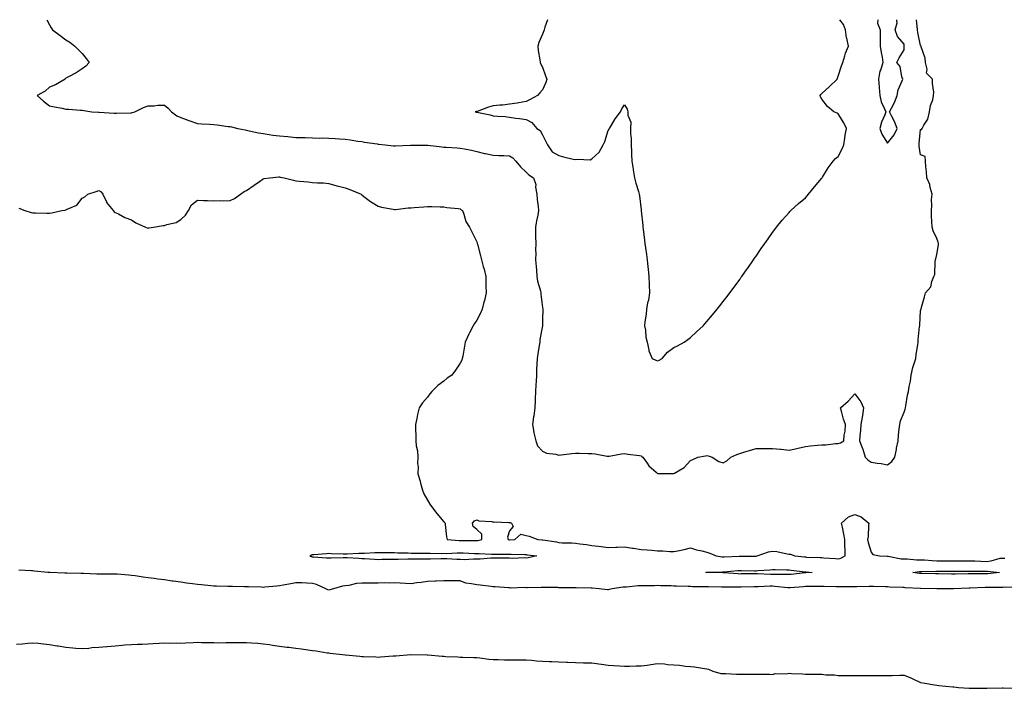
# Model space of a CAD drawing. Units: inches. Extents: x 928883 to 931523, y 7234538 to 7237178.
# Drawn here: x 930620 to 931219, y 7236771 to 7237178 of the extents above; entities that cross this region are included whole.
import ezdxf

# ---------------------------------------------------------------- set-up
doc = ezdxf.new("R2010")
doc.units = ezdxf.units.IN
doc.header["$MEASUREMENT"] = 0
doc.layers.add('Contour_92887234', color=7, linetype='Continuous', true_color=0xd8d8f5)

msp = doc.modelspace()

# ---------------------------------------------------------------- linework, layer by layer
at = {"layer": 'Contour_92887234'}
for points in [[(930636.42, 7237178, 3251), (930638.05, 7237174.9, 3251), (930639.16, 7237173.02, 3251), (930639.82, 7237171.92, 3251), (930644.62, 7237168.49, 3251), (930648.05, 7237165.85, 3251), (930650.38, 7237164.25, 3251), (930653.61, 7237161.92, 3251), (930655.81, 7237159.68, 3251), (930658.05, 7237157.48, 3251), (930660.47, 7237154.34, 3251), (930662.17, 7237151.92, 3251), (930660.18, 7237149.79, 3251), (930658.05, 7237148.05, 3251), (930654.24, 7237145.74, 3251), (930649.2, 7237143.06, 3251), (930648.05, 7237142.44, 3251), (930647.81, 7237142.15, 3251), (930647.6, 7237141.92, 3251), (930641.66, 7237138.31, 3251), (930638.05, 7237136.97, 3251), (930635.39, 7237134.58, 3251), (930630.5, 7237131.92, 3251), (930634.52, 7237128.39, 3251), (930638.05, 7237125.7, 3251), (930641.12, 7237124.99, 3251), (930645.85, 7237124.12, 3251), (930648.05, 7237123.65, 3251), (930649.64, 7237123.51, 3251), (930656.96, 7237123.01, 3251), (930658.05, 7237122.92, 3251), (930658.9, 7237122.77, 3251), (930663.78, 7237121.92, 3251), (930667.81, 7237121.68, 3251), (930668.05, 7237121.68, 3251), (930668.3, 7237121.67, 3251), (930677.35, 7237121.22, 3251), (930678.05, 7237121.2, 3251), (930678.77, 7237121.21, 3251), (930687.58, 7237121.44, 3251), (930688.05, 7237121.45, 3251), (930688.45, 7237121.52, 3251), (930689.98, 7237121.92, 3251), (930695.34, 7237124.63, 3251), (930698.05, 7237125.54, 3251), (930701.83, 7237125.71, 3251), (930704.04, 7237125.93, 3251), (930708.05, 7237126.08, 3251), (930710.31, 7237124.19, 3251), (930712.31, 7237121.92, 3251), (930715.67, 7237119.54, 3251), (930718.05, 7237118.56, 3251), (930722.86, 7237116.72, 3251), (930723.44, 7237116.53, 3251), (930728.05, 7237114.88, 3251), (930730.77, 7237114.64, 3251), (930735.5, 7237114.48, 3251), (930738.05, 7237114.27, 3251), (930740.14, 7237114.01, 3251), (930746.84, 7237113.12, 3251), (930748.05, 7237112.96, 3251), (930748.92, 7237112.79, 3251), (930752.71, 7237111.92, 3251), (930757.07, 7237110.94, 3251), (930758.05, 7237110.75, 3251), (930759.5, 7237110.47, 3251), (930765.34, 7237109.21, 3251), (930768.05, 7237108.73, 3251), (930771.77, 7237108.2, 3251), (930773.98, 7237107.86, 3251), (930778.05, 7237107.3, 3251), (930783.02, 7237106.89, 3251), (930783.09, 7237106.88, 3251), (930788.05, 7237106.45, 3251), (930792.42, 7237106.29, 3251), (930793.66, 7237106.3, 3251), (930798.05, 7237106.15, 3251), (930802.18, 7237106.04, 3251), (930803.9, 7237106.07, 3251), (930808.05, 7237105.96, 3251), (930811.82, 7237105.69, 3251), (930814.45, 7237105.51, 3251), (930818.05, 7237105.26, 3251), (930820.98, 7237104.85, 3251), (930825.77, 7237104.2, 3251), (930828.05, 7237103.88, 3251), (930829.75, 7237103.62, 3251), (930837.55, 7237102.43, 3251), (930838.05, 7237102.34, 3251), (930838.44, 7237102.31, 3251), (930842.38, 7237101.92, 3251), (930847.45, 7237101.32, 3251), (930848.05, 7237101.26, 3251), (930848.71, 7237101.26, 3251), (930857.83, 7237101.7, 3251), (930858.05, 7237101.7, 3251), (930858.26, 7237101.71, 3251), (930867.77, 7237101.64, 3251), (930868.05, 7237101.65, 3251), (930868.34, 7237101.63, 3251), (930876.81, 7237100.68, 3251), (930878.05, 7237100.58, 3251), (930879.47, 7237100.49, 3251), (930886.18, 7237100.05, 3251), (930888.05, 7237099.95, 3251), (930890.6, 7237099.37, 3251), (930894.88, 7237098.75, 3251), (930898.05, 7237097.85, 3251), (930902.81, 7237096.69, 3251), (930903.34, 7237096.63, 3251), (930908.05, 7237095.71, 3251), (930911.55, 7237095.43, 3251), (930914.54, 7237095.43, 3251), (930918.05, 7237095.17, 3251), (930920.11, 7237093.98, 3251), (930921.86, 7237091.92, 3251), (930924.71, 7237088.58, 3251), (930928.05, 7237085.23, 3251), (930929.71, 7237083.58, 3251), (930932.66, 7237081.92, 3251), (930933.94, 7237077.81, 3251), (930933.88, 7237076.09, 3251), (930934.64, 7237071.92, 3251), (930934.86, 7237068.73, 3251), (930935.5, 7237064.48, 3251), (930935.7, 7237061.92, 3251), (930935.19, 7237059.07, 3251), (930934.31, 7237055.66, 3251), (930933.77, 7237051.92, 3251), (930933.87, 7237047.74, 3251), (930933.87, 7237046.1, 3251), (930933.96, 7237041.92, 3251), (930933.88, 7237037.75, 3251), (930933.91, 7237036.06, 3251), (930933.82, 7237031.92, 3251), (930934.11, 7237027.98, 3251), (930934.32, 7237025.65, 3251), (930934.61, 7237021.92, 3251), (930935.1, 7237018.97, 3251), (930936.77, 7237013.2, 3251), (930937.03, 7237011.92, 3251), (930937.13, 7237011, 3251), (930938.05, 7237003.02, 3251), (930938.2, 7237002.07, 3251), (930938.22, 7237001.92, 3251), (930938.2, 7237001.76, 3251), (930938.05, 7236995.81, 3251), (930937.97, 7236992, 3251), (930937.97, 7236991.92, 3251), (930937.96, 7236991.83, 3251), (930936.47, 7236983.5, 3251), (930936.34, 7236981.92, 3251), (930936.03, 7236979.9, 3251), (930935.17, 7236974.79, 3251), (930934.76, 7236971.92, 3251), (930934.61, 7236968.48, 3251), (930934.48, 7236965.49, 3251), (930934.32, 7236961.92, 3251), (930934.13, 7236958, 3251), (930934.07, 7236955.9, 3251), (930933.86, 7236951.92, 3251), (930933.64, 7236947.51, 3251), (930933.69, 7236946.28, 3251), (930933.43, 7236941.92, 3251), (930932.8, 7236937.17, 3251), (930932.65, 7236936.52, 3251), (930931.94, 7236931.92, 3251), (930932.8, 7236927.16, 3251), (930932.83, 7236926.7, 3251), (930934.06, 7236921.92, 3251), (930935.04, 7236918.91, 3251), (930938.05, 7236915.71, 3251), (930940.55, 7236914.41, 3251), (930946.18, 7236913.79, 3251), (930948.05, 7236913.23, 3251), (930949.51, 7236913.38, 3251), (930955.86, 7236914.11, 3251), (930958.05, 7236914.35, 3251), (930960.43, 7236914.3, 3251), (930965.75, 7236914.22, 3251), (930968.05, 7236914.18, 3251), (930970.15, 7236914.02, 3251), (930977.41, 7236912.56, 3251), (930978.05, 7236912.51, 3251), (930978.71, 7236912.58, 3251), (930986.05, 7236913.92, 3251), (930988.05, 7236914.13, 3251), (930989.98, 7236913.85, 3251), (930997.04, 7236912.93, 3251), (930998.05, 7236912.79, 3251), (930998.56, 7236912.43, 3251), (930999.16, 7236911.92, 3251), (931001.66, 7236908.31, 3251), (931002.71, 7236906.59, 3251), (931007.14, 7236902.83, 3251), (931008.05, 7236902.03, 3251), (931008.16, 7236902.03, 3251), (931017.92, 7236902.06, 3251), (931018.05, 7236902.06, 3251), (931018.45, 7236902.31, 3251), (931024.31, 7236905.66, 3251), (931028.05, 7236909.88, 3251), (931029.5, 7236910.47, 3251), (931032.5, 7236911.92, 3251), (931037.21, 7236912.77, 3251), (931038.05, 7236912.88, 3251), (931038.86, 7236912.73, 3251), (931041.25, 7236911.92, 3251), (931045.4, 7236909.26, 3251), (931048.05, 7236908.49, 3251), (931050.29, 7236909.67, 3251), (931052.73, 7236911.92, 3251), (931056.32, 7236913.65, 3251), (931058.05, 7236914.15, 3251), (931061.24, 7236915.11, 3251), (931064.04, 7236915.93, 3251), (931068.05, 7236917.19, 3251), (931072.74, 7236917.23, 3251), (931073.35, 7236917.22, 3251), (931078.05, 7236917.26, 3251), (931082.91, 7236916.78, 3251), (931083.24, 7236916.73, 3251), (931088.05, 7236916.21, 3251), (931092.76, 7236917.21, 3251), (931093.59, 7236917.46, 3251), (931098.05, 7236918.54, 3251), (931101.14, 7236918.82, 3251), (931105.33, 7236919.2, 3251), (931108.05, 7236919.44, 3251), (931110.44, 7236919.53, 3251), (931116.33, 7236920.2, 3251), (931118.05, 7236920.28, 3251), (931119.33, 7236920.64, 3251), (931121.34, 7236921.92, 3251), (931121.57, 7236925.44, 3251), (931122.22, 7236927.75, 3251), (931122.38, 7236931.92, 3251), (931121.17, 7236935.05, 3251), (931119.99, 7236939.98, 3251), (931119.39, 7236941.92, 3251), (931123.96, 7236946.01, 3251), (931128.05, 7236950.41, 3251), (931131.82, 7236945.69, 3251), (931133.41, 7236941.92, 3251), (931132.74, 7236937.23, 3251), (931132.49, 7236936.36, 3251), (931131.68, 7236931.92, 3251), (931131.49, 7236928.48, 3251), (931131.14, 7236925.01, 3251), (931130.95, 7236921.92, 3251), (931132.68, 7236917.29, 3251), (931132.91, 7236916.77, 3251), (931134.38, 7236911.92, 3251), (931136.25, 7236910.12, 3251), (931138.05, 7236908.96, 3251), (931141.59, 7236908.38, 3251), (931144.19, 7236908.06, 3251), (931148.05, 7236907.35, 3251)], [(930941.01, 7237178, 3252), (930939.52, 7237173.39, 3252), (930939.09, 7237171.92, 3252), (930938.81, 7237171.17, 3252), (930938.05, 7237169.19, 3252), (930935.79, 7237164.18, 3252), (930935.15, 7237161.92, 3252), (930935.5, 7237159.37, 3252), (930936.45, 7237153.52, 3252), (930936.68, 7237151.92, 3252), (930937.08, 7237150.95, 3252), (930938.05, 7237149.19, 3252), (930939.93, 7237143.8, 3252), (930940.61, 7237141.92, 3252), (930940.15, 7237139.82, 3252), (930938.05, 7237135.41, 3252), (930936.53, 7237133.43, 3252), (930934.94, 7237131.92, 3252), (930930.56, 7237129.41, 3252), (930928.05, 7237128.22, 3252), (930923.59, 7237127.46, 3252), (930922.68, 7237127.28, 3252), (930918.05, 7237126.55, 3252), (930913.9, 7237126.07, 3252), (930912.12, 7237125.98, 3252), (930908.05, 7237125.57, 3252), (930905.19, 7237124.77, 3252), (930898.38, 7237122.24, 3252), (930898.05, 7237122.14, 3252), (930897.87, 7237122.11, 3252), (930897.1, 7237121.92, 3252), (930897.96, 7237121.82, 3252), (930898.05, 7237121.81, 3252), (930898.2, 7237121.77, 3252), (930906.24, 7237120.1, 3252), (930908.05, 7237119.62, 3252), (930910.7, 7237119.27, 3252), (930915.26, 7237119.14, 3252), (930918.05, 7237118.69, 3252), (930921.8, 7237118.17, 3252), (930924.08, 7237117.96, 3252), (930928.05, 7237117.35, 3252), (930931.52, 7237115.4, 3252), (930934.63, 7237111.92, 3252), (930936.66, 7237110.53, 3252), (930938.05, 7237108.05, 3252), (930940.08, 7237103.94, 3252), (930941.2, 7237101.92, 3252), (930943.86, 7237097.73, 3252), (930948.05, 7237095.37, 3252), (930950.76, 7237094.63, 3252), (930956.72, 7237093.25, 3252), (930958.05, 7237092.92, 3252), (930959.38, 7237093.25, 3252), (930967.1, 7237092.87, 3252), (930968.05, 7237093.43, 3252), (930972.47, 7237097.5, 3252), (930974.94, 7237101.92, 3252), (930975.96, 7237104.02, 3252), (930978.05, 7237110.7, 3252), (930978.54, 7237111.43, 3252), (930978.84, 7237111.92, 3252), (930980.02, 7237113.89, 3252), (930982.18, 7237117.79, 3252), (930985.42, 7237121.92, 3252), (930986.23, 7237123.75, 3252), (930988.05, 7237126.3, 3252), (930989.66, 7237123.53, 3252), (930990.07, 7237121.92, 3252), (930989.96, 7237120.01, 3252), (930991.73, 7237115.6, 3252), (930991.66, 7237111.92, 3252), (930991.66, 7237108.32, 3252), (930992.1, 7237105.96, 3252), (930992.09, 7237101.92, 3252), (930992.26, 7237097.71, 3252), (930992.29, 7237096.16, 3252), (930992.47, 7237091.92, 3252), (930993.15, 7237087.02, 3252), (930993.2, 7237086.76, 3252), (930993.96, 7237081.92, 3252), (930994.82, 7237078.69, 3252), (930996.41, 7237073.56, 3252), (930996.88, 7237071.92, 3252), (930997, 7237070.88, 3252), (930998.05, 7237062.34, 3252), (930998.1, 7237061.97, 3252), (930998.1, 7237061.92, 3252), (930998.11, 7237061.86, 3252), (930999.04, 7237052.92, 3252), (930999.15, 7237051.92, 3252), (930999.31, 7237050.65, 3252), (931000.11, 7237043.98, 3252), (931000.38, 7237041.92, 3252), (931000.73, 7237039.24, 3252), (931001.26, 7237035.13, 3252), (931001.68, 7237031.92, 3252), (931002.17, 7237027.8, 3252), (931002.34, 7237026.22, 3252), (931002.86, 7237021.92, 3252), (931002.99, 7237016.98, 3252), (931002.99, 7237016.86, 3252), (931003.11, 7237011.92, 3252), (931002.53, 7237007.44, 3252), (931001.99, 7237005.86, 3252), (931001.25, 7237001.92, 3252), (931001.11, 7236998.86, 3252), (931000.35, 7236994.22, 3252), (931000.21, 7236991.92, 3252), (931000.71, 7236989.26, 3252), (931000.97, 7236984.84, 3252), (931001.69, 7236981.92, 3252), (931002.82, 7236977.15, 3252), (931002.83, 7236976.71, 3252), (931004.71, 7236971.92, 3252), (931007.08, 7236970.95, 3252), (931008.05, 7236970.56, 3252)], [(931008.05, 7236970.56, 3252), (931008.95, 7236971.01, 3252), (931010.82, 7236971.92, 3252), (931014.12, 7236975.85, 3252), (931018.05, 7236978.74, 3252), (931020.23, 7236979.74, 3252), (931024.19, 7236981.92, 3252), (931026.43, 7236983.54, 3252), (931028.05, 7236984.8, 3252), (931031.81, 7236988.16, 3252), (931035.74, 7236991.92, 3252), (931036.85, 7236993.12, 3252), (931038.05, 7236994.49, 3252), (931041.48, 7236998.49, 3252), (931044.3, 7237001.92, 3252), (931045.97, 7237004, 3252), (931048.05, 7237006.67, 3252), (931050.33, 7237009.63, 3252), (931052.07, 7237011.92, 3252), (931054.62, 7237015.36, 3252), (931058.05, 7237020.09, 3252), (931058.82, 7237021.15, 3252), (931059.36, 7237021.92, 3252), (931062.57, 7237026.43, 3252), (931062.97, 7237027, 3252), (931066.38, 7237031.92, 3252), (931067.07, 7237032.9, 3252), (931068.05, 7237034.29, 3252), (931071.17, 7237038.8, 3252), (931073.3, 7237041.92, 3252), (931075.27, 7237044.69, 3252), (931078.05, 7237048.57, 3252), (931079.47, 7237050.5, 3252), (931080.53, 7237051.92, 3252), (931083.94, 7237056.03, 3252), (931088.05, 7237060.67, 3252), (931088.64, 7237061.33, 3252), (931089.22, 7237061.92, 3252), (931093.83, 7237066.14, 3252), (931098.05, 7237069.62, 3252), (931099.07, 7237070.9, 3252), (931099.89, 7237071.92, 3252), (931103.63, 7237076.34, 3252), (931108.05, 7237081.59, 3252), (931108.15, 7237081.81, 3252), (931108.2, 7237081.92, 3252), (931108.46, 7237082.34, 3252), (931111.97, 7237088, 3252), (931114.9, 7237091.92, 3252), (931116.43, 7237093.53, 3252), (931118.05, 7237094.73, 3252), (931120.43, 7237099.54, 3252), (931121.31, 7237101.92, 3252), (931121.99, 7237105.86, 3252), (931122.25, 7237107.72, 3252), (931123.04, 7237111.92, 3252), (931121.45, 7237115.32, 3252), (931118.05, 7237120.84, 3252), (931117.28, 7237121.15, 3252), (931115.35, 7237121.92, 3252), (931111.37, 7237125.23, 3252), (931108.05, 7237129.64, 3252), (931107.17, 7237131.03, 3252), (931106.93, 7237131.92, 3252), (931107.43, 7237132.54, 3252), (931108.05, 7237133.2, 3252), (931112.61, 7237137.37, 3252), (931117.45, 7237141.92, 3252), (931117.52, 7237142.46, 3252), (931118.05, 7237143.67, 3252), (931119.95, 7237150.03, 3252), (931120.85, 7237151.92, 3252), (931122.08, 7237155.95, 3252), (931122.4, 7237157.57, 3252), (931124.25, 7237161.92, 3252), (931123.15, 7237166.82, 3252), (931123.09, 7237166.96, 3252), (931122.49, 7237171.92, 3252), (931121.29, 7237175.16, 3252), (931119.01, 7237178, 3252)], [(931142.04, 7237178, 3252), (931142.05, 7237177.92, 3252), (931141.93, 7237175.8, 3252), (931143.54, 7237171.92, 3252), (931143.6, 7237167.48, 3252), (931143.54, 7237166.42, 3252), (931143.6, 7237161.92, 3252), (931144.17, 7237158.03, 3252), (931144.66, 7237155.31, 3252), (931145.19, 7237151.92, 3252), (931143.91, 7237147.78, 3252), (931143.33, 7237146.64, 3252), (931142.52, 7237141.92, 3252), (931142.94, 7237137.03, 3252), (931142.97, 7237136.84, 3252), (931143.33, 7237131.92, 3252), (931144.22, 7237128.09, 3252), (931146.25, 7237123.73, 3252), (931146.86, 7237121.92, 3252), (931146.27, 7237120.14, 3252), (931144.28, 7237115.69, 3252), (931143.39, 7237111.92, 3252), (931144.46, 7237108.33, 3252), (931148.05, 7237102.93, 3252), (931151.99, 7237107.98, 3252), (931153.85, 7237111.92, 3252), (931152.18, 7237116.05, 3252), (931150.36, 7237119.61, 3252), (931149.28, 7237121.92, 3252), (931150.42, 7237124.28, 3252), (931152.24, 7237127.73, 3252), (931153.92, 7237131.92, 3252), (931154.55, 7237135.42, 3252), (931156.96, 7237140.84, 3252), (931157.27, 7237141.92, 3252), (931156.77, 7237143.2, 3252), (931155.69, 7237149.56, 3252), (931153.71, 7237151.92, 3252), (931155.09, 7237154.88, 3252), (931158.05, 7237159.64, 3252), (931158.21, 7237161.76, 3252), (931158.21, 7237161.92, 3252), (931158.19, 7237162.06, 3252), (931158.05, 7237163.05, 3252), (931153.97, 7237167.84, 3252), (931152.58, 7237171.92, 3252), (931153.91, 7237176.06, 3252), (931153.66, 7237177.53, 3252), (931153.73, 7237178, 3252)], [(931148.05, 7236907.35, 3251), (931150.55, 7236909.42, 3251), (931152.41, 7236911.92, 3251), (931153.41, 7236916.56, 3251), (931153.54, 7236917.41, 3251), (931154.41, 7236921.92, 3251), (931154.71, 7236925.26, 3251), (931155.12, 7236928.99, 3251), (931155.38, 7236931.92, 3251), (931155.97, 7236934, 3251), (931158.05, 7236939.23, 3251), (931158.79, 7236941.18, 3251), (931158.98, 7236941.92, 3251), (931159.21, 7236943.08, 3251), (931160.21, 7236949.76, 3251), (931160.69, 7236951.92, 3251), (931161.14, 7236955.02, 3251), (931161.88, 7236958.09, 3251), (931162.34, 7236961.92, 3251), (931163.4, 7236966.57, 3251), (931163.88, 7236967.75, 3251), (931165.15, 7236971.92, 3251), (931165.48, 7236974.49, 3251), (931166.36, 7236980.22, 3251), (931166.59, 7236981.92, 3251), (931166.6, 7236983.38, 3251), (931167.54, 7236991.41, 3251), (931167.55, 7236991.92, 3251), (931167.57, 7236992.4, 3251), (931168.05, 7237000.9, 3251), (931168.35, 7237001.62, 3251), (931168.44, 7237001.92, 3251), (931168.56, 7237002.43, 3251), (931170.57, 7237009.4, 3251), (931171.14, 7237011.92, 3251), (931174.34, 7237015.63, 3251), (931174.99, 7237018.86, 3251), (931176.25, 7237021.92, 3251), (931176.84, 7237023.12, 3251), (931176.99, 7237030.86, 3251), (931177.26, 7237031.92, 3251), (931177.42, 7237032.55, 3251), (931178.05, 7237035.14, 3251), (931178.97, 7237041, 3251), (931178.97, 7237041.92, 3251), (931178.81, 7237042.68, 3251), (931178.05, 7237044.89, 3251), (931175.79, 7237049.65, 3251), (931175.13, 7237051.92, 3251), (931174.98, 7237055, 3251), (931174.82, 7237058.7, 3251), (931174.68, 7237061.92, 3251), (931175.02, 7237064.96, 3251), (931174.8, 7237068.68, 3251), (931175.07, 7237071.92, 3251), (931173.96, 7237076.01, 3251), (931173.83, 7237077.7, 3251), (931171.86, 7237081.92, 3251), (931171.69, 7237085.56, 3251), (931171.21, 7237088.76, 3251), (931171.03, 7237091.92, 3251), (931170.94, 7237094.81, 3251), (931168.05, 7237095.88, 3251), (931167.21, 7237101.07, 3251), (931167.17, 7237101.92, 3251), (931167.26, 7237102.7, 3251), (931168.05, 7237111.31, 3251), (931168.75, 7237111.22, 3251), (931169.03, 7237111.92, 3251), (931170.1, 7237113.96, 3251), (931172.5, 7237117.48, 3251), (931173.61, 7237121.92, 3251), (931174.08, 7237125.89, 3251), (931175.49, 7237129.36, 3251), (931176.03, 7237131.92, 3251), (931176.11, 7237133.86, 3251), (931175.28, 7237139.16, 3251), (931175.37, 7237141.92, 3251), (931171.66, 7237145.52, 3251), (931172.09, 7237147.88, 3251), (931171.05, 7237151.92, 3251), (931170.81, 7237154.68, 3251), (931168.47, 7237161.5, 3251), (931168.41, 7237161.92, 3251), (931168.26, 7237162.13, 3251), (931168.05, 7237162.25, 3251), (931166.4, 7237170.28, 3251), (931166.14, 7237171.92, 3251), (931166, 7237173.97, 3251), (931165.72, 7237178, 3251)], [(930619.44, 7237063.31, 3250), (930623.14, 7237061.92, 3250), (930626.86, 7237060.73, 3250), (930628.05, 7237060.45, 3250), (930629.52, 7237060.46, 3250), (930636.39, 7237060.26, 3250), (930638.05, 7237060.27, 3250), (930639.51, 7237060.46, 3250), (930645.69, 7237061.92, 3250), (930647.69, 7237062.27, 3250), (930648.05, 7237062.29, 3250), (930648.92, 7237062.79, 3250), (930654.79, 7237065.18, 3250), (930658.05, 7237069.44, 3250), (930659.67, 7237070.31, 3250), (930661.37, 7237071.92, 3250), (930666.43, 7237073.54, 3250), (930668.05, 7237074.19, 3250), (930669.48, 7237073.35, 3250), (930670.45, 7237071.92, 3250), (930672.68, 7237067.29, 3250), (930672.87, 7237066.74, 3250), (930676.8, 7237061.92, 3250), (930677.35, 7237061.22, 3250), (930678.05, 7237060.85, 3250), (930680.09, 7237059.88, 3250), (930683.88, 7237057.75, 3250), (930688.05, 7237056.34, 3250), (930690.53, 7237054.4, 3250), (930696.47, 7237051.92, 3250), (930697.5, 7237051.37, 3250), (930698.05, 7237051.3, 3250), (930698.58, 7237051.39, 3250), (930701.44, 7237051.92, 3250), (930707.2, 7237052.78, 3250), (930708.05, 7237052.84, 3250), (930709.54, 7237053.41, 3250), (930715.2, 7237054.77, 3250), (930718.05, 7237056.54, 3250), (930720.79, 7237059.18, 3250), (930722.71, 7237061.92, 3250), (930724.47, 7237065.5, 3250), (930728.05, 7237068.31, 3250), (930731.84, 7237068.13, 3250), (930734.15, 7237068.02, 3250), (930738.05, 7237067.82, 3250), (930741.97, 7237068, 3250), (930743.95, 7237067.82, 3250), (930748.05, 7237067.96, 3250), (930750.67, 7237069.3, 3250), (930754.23, 7237071.92, 3250), (930756.5, 7237073.47, 3250), (930758.05, 7237074.23, 3250), (930762.54, 7237077.43, 3250), (930765.81, 7237079.68, 3250), (930768.05, 7237081.23, 3250), (930768.62, 7237081.35, 3250), (930772.13, 7237081.92, 3250), (930777.6, 7237082.37, 3250), (930778.05, 7237082.37, 3250), (930778.47, 7237082.34, 3250), (930780.95, 7237081.92, 3250), (930786.48, 7237080.35, 3250), (930788.05, 7237080.07, 3250), (930790.12, 7237079.85, 3250), (930795.5, 7237079.37, 3250), (930798.05, 7237079.08, 3250), (930801.19, 7237078.78, 3250), (930804.83, 7237078.7, 3250), (930808.05, 7237078.33, 3250), (930812.95, 7237077.02, 3250), (930813.11, 7237076.98, 3250), (930818.05, 7237075.69, 3250), (930820.88, 7237074.75, 3250), (930827.67, 7237071.92, 3250), (930827.87, 7237071.73, 3250), (930828.05, 7237071.59, 3250), (930829.45, 7237070.52, 3250), (930833.48, 7237067.35, 3250), (930838.05, 7237064.55, 3250), (930840.05, 7237063.92, 3250), (930847.15, 7237062.82, 3250), (930848.05, 7237062.59, 3250), (930848.71, 7237062.58, 3250), (930856.39, 7237063.58, 3250), (930858.05, 7237063.56, 3250), (930859.94, 7237063.81, 3250), (930865.87, 7237064.1, 3250), (930868.05, 7237064.45, 3250), (930870.63, 7237064.5, 3250), (930875.75, 7237064.21, 3250), (930878.05, 7237064.27, 3250), (930879.88, 7237063.76, 3250), (930886.77, 7237063.2, 3250), (930888.05, 7237062.94, 3250), (930888.55, 7237062.42, 3250), (930889.3, 7237061.92, 3250), (930890.18, 7237059.79, 3250), (930891.48, 7237055.35, 3250), (930893.63, 7237051.92, 3250), (930895.05, 7237048.92, 3250), (930898.05, 7237042.95, 3250), (930898.28, 7237042.15, 3250), (930898.35, 7237041.92, 3250), (930898.46, 7237041.51, 3250), (930900.43, 7237034.3, 3250), (930901.04, 7237031.92, 3250), (930902.03, 7237027.94, 3250), (930902.47, 7237026.34, 3250), (930903.51, 7237021.92, 3250), (930903.61, 7237017.49, 3250), (930903.64, 7237016.33, 3250), (930903.73, 7237011.92, 3250), (930902.73, 7237007.23, 3250), (930902.43, 7237006.3, 3250), (930901.3, 7237001.92, 3250), (930900.34, 7236999.63, 3250), (930898.05, 7236995.26, 3250), (930896.72, 7236993.25, 3250), (930895.87, 7236991.92, 3250), (930893.63, 7236987.5, 3250), (930893.23, 7236986.74, 3250), (930891.02, 7236981.92, 3250), (930890.52, 7236979.45, 3250), (930889.55, 7236973.42, 3250), (930889.26, 7236971.92, 3250), (930888.92, 7236971.05, 3250), (930888.05, 7236969.11, 3250), (930885.18, 7236964.78, 3250), (930882.98, 7236961.92, 3250), (930879.99, 7236959.98, 3250), (930878.05, 7236958.26, 3250), (930874.41, 7236955.56, 3250), (930870.78, 7236951.92, 3250), (930869.48, 7236950.49, 3250), (930868.05, 7236948.41, 3250), (930864.95, 7236945.02, 3250), (930862.97, 7236941.92, 3250), (930862.01, 7236937.96, 3250), (930861.61, 7236935.48, 3250), (930860.86, 7236931.92, 3250), (930860.79, 7236929.18, 3250), (930861.01, 7236924.88, 3250), (930860.97, 7236921.92, 3250), (930861.2, 7236918.78, 3250), (930861.92, 7236915.79, 3250), (930862.12, 7236911.92, 3250), (930862.09, 7236907.89, 3250), (930862.32, 7236906.2, 3250), (930862.3, 7236901.92, 3250), (930863.56, 7236897.43, 3250), (930863.9, 7236896.07, 3250), (930865.01, 7236891.92, 3250), (930865.79, 7236889.65, 3250), (930868.05, 7236885.81, 3250), (930869.49, 7236883.36, 3250), (930870.56, 7236881.92, 3250), (930873.79, 7236877.65, 3250), (930878.05, 7236872.58, 3250), (930878.41, 7236872.28, 3250), (930878.76, 7236871.92, 3250), (930878.92, 7236871.05, 3250), (930879.68, 7236863.55, 3250), (930880.05, 7236861.92, 3250), (930887.36, 7236861.23, 3250), (930888.05, 7236861.21, 3250), (930888.77, 7236861.2, 3250), (930897.45, 7236861.32, 3250), (930898.05, 7236861.31, 3250), (930898.62, 7236861.35, 3250), (930901.07, 7236861.92, 3250), (930901.22, 7236865.09, 3250), (930898.05, 7236868.02, 3250), (930895.9, 7236869.76, 3250), (930895.39, 7236871.92, 3250), (930896.73, 7236873.24, 3250), (930898.05, 7236873.85, 3250), (930899.34, 7236873.21, 3250), (930907.22, 7236872.75, 3250), (930908.05, 7236872.53, 3250), (930908.67, 7236872.55, 3250), (930917.66, 7236872.3, 3250), (930918.05, 7236872.32, 3250), (930918.36, 7236872.23, 3250), (930919.25, 7236871.92, 3250), (930920.24, 7236869.73, 3250), (930918.05, 7236867.13, 3250), (930916.75, 7236863.22, 3250), (930917.13, 7236861.92, 3250), (930917.9, 7236861.77, 3250), (930918.05, 7236861.76, 3250), (930918.21, 7236861.76, 3250), (930921.29, 7236861.92, 3250), (930924.86, 7236865.11, 3250), (930928.05, 7236864.28, 3250), (930930.04, 7236863.91, 3250), (930935.15, 7236861.92, 3250), (930937.91, 7236861.77, 3250), (930938.05, 7236861.76, 3250), (930938.24, 7236861.72, 3250), (930946.51, 7236860.38, 3250), (930948.05, 7236860.08, 3250), (930950.06, 7236859.91, 3250), (930955.93, 7236859.8, 3250), (930958.05, 7236859.59, 3250), (930960.78, 7236859.19, 3250), (930964.91, 7236858.78, 3250), (930968.05, 7236858.27, 3250), (930972.19, 7236857.78, 3250), (930973.7, 7236857.57, 3250), (930978.05, 7236857.08, 3250), (930982.73, 7236857.24, 3250), (930983.4, 7236857.27, 3250), (930988.05, 7236857.44, 3250), (930992.85, 7236856.72, 3250), (930993.35, 7236856.62, 3250), (930998.05, 7236855.85, 3250), (931001.7, 7236855.57, 3250), (931004.66, 7236855.31, 3250), (931008.05, 7236855.05, 3250), (931011.2, 7236855.07, 3250), (931015.46, 7236854.51, 3250), (931018.05, 7236854.54, 3250), (931021.42, 7236855.29, 3250), (931024.24, 7236855.73, 3250), (931028.05, 7236856.73, 3250), (931031.82, 7236855.69, 3250), (931035.02, 7236854.95, 3250), (931038.05, 7236854.17, 3250), (931039.79, 7236853.66, 3250), (931043.72, 7236851.92, 3250), (931047.42, 7236851.29, 3250), (931048.05, 7236851.25, 3250), (931048.68, 7236851.29, 3250), (931057.81, 7236851.68, 3250), (931058.05, 7236851.7, 3250), (931058.28, 7236851.7, 3250), (931067.97, 7236851.84, 3250), (931068.05, 7236851.84, 3250), (931068.12, 7236851.84, 3250), (931068.65, 7236851.92, 3250), (931075.64, 7236854.33, 3250), (931078.05, 7236854.72, 3250), (931080.67, 7236854.54, 3250), (931086.86, 7236853.11, 3250), (931088.05, 7236852.99, 3250), (931089.04, 7236852.91, 3250), (931091.68, 7236851.92, 3250), (931097.46, 7236851.33, 3250), (931098.05, 7236851.28, 3250), (931098.74, 7236851.23, 3250), (931107.07, 7236850.94, 3250), (931108.05, 7236850.88, 3250), (931109.17, 7236850.81, 3250), (931116.43, 7236850.3, 3250), (931118.05, 7236850.19, 3250), (931119.49, 7236850.48, 3250), (931122.27, 7236851.92, 3250), (931122.18, 7236856.04, 3250), (931122.09, 7236857.88, 3250), (931122, 7236861.92, 3250), (931121.31, 7236865.17, 3250), (931120.51, 7236869.46, 3250), (931120.01, 7236871.92, 3250), (931124.31, 7236875.66, 3250), (931128.05, 7236877.06, 3250), (931131.89, 7236875.76, 3250), (931136.65, 7236871.92, 3250), (931136.44, 7236870.31, 3250), (931136.2, 7236863.78, 3250), (931135.88, 7236861.92, 3250), (931136.15, 7236860.02, 3250), (931138.05, 7236854.14, 3250), (931138.99, 7236852.86, 3250), (931143.14, 7236851.92, 3250), (931147.81, 7236851.68, 3250), (931148.3, 7236851.68, 3250), (931156.24, 7236850.11, 3250), (931158.05, 7236850.07, 3250), (931159.87, 7236850.1, 3250), (931165.65, 7236849.53, 3250), (931168.05, 7236849.56, 3250), (931170.5, 7236849.47, 3250), (931175.2, 7236849.07, 3250), (931178.05, 7236848.98, 3250), (931180.99, 7236848.98, 3250), (931185.08, 7236848.95, 3250), (931188.05, 7236848.94, 3250), (931191.02, 7236848.94, 3250), (931195.1, 7236848.97, 3250), (931198.05, 7236848.97, 3250), (931201.08, 7236848.88, 3250), (931204.8, 7236848.67, 3250), (931208.05, 7236848.58, 3250), (931211.14, 7236848.83, 3250), (931216.59, 7236850.46, 3250), (931218.05, 7236850.64, 3250), (931219.35, 7236850.61, 3250)], [(931227.27, 7236832.7, 3250), (931218.96, 7236832.83, 3250), (931218.05, 7236832.8, 3250), (931217.23, 7236832.74, 3250), (931208.8, 7236832.66, 3250), (931208.05, 7236832.61, 3250), (931207.37, 7236832.6, 3250), (931198.35, 7236832.21, 3250), (931198.05, 7236832.21, 3250), (931197.76, 7236832.2, 3250), (931188.07, 7236831.94, 3250), (931188.03, 7236831.94, 3250), (931178.11, 7236831.98, 3250), (931177.99, 7236831.98, 3250), (931168.14, 7236832.02, 3250), (931168.05, 7236832.02, 3250), (931167.94, 7236832.03, 3250), (931158.7, 7236832.56, 3250), (931158.05, 7236832.64, 3250), (931157.26, 7236832.71, 3250), (931149.12, 7236832.99, 3250), (931148.05, 7236833.09, 3250), (931146.83, 7236833.14, 3250), (931139.43, 7236833.31, 3250), (931138.05, 7236833.36, 3250), (931136.72, 7236833.25, 3250), (931129.32, 7236833.19, 3250), (931128.05, 7236833.1, 3250), (931126.87, 7236833.1, 3250), (931119.3, 7236833.17, 3250), (931118.05, 7236833.17, 3250), (931116.83, 7236833.14, 3250), (931109.45, 7236833.33, 3250), (931108.05, 7236833.3, 3250), (931106.73, 7236833.24, 3250), (931099.47, 7236833.34, 3250), (931098.05, 7236833.29, 3250), (931096.8, 7236833.17, 3250), (931088.69, 7236832.56, 3250), (931088.05, 7236832.51, 3250), (931087.43, 7236832.54, 3250), (931079.52, 7236833.38, 3250), (931078.05, 7236833.46, 3250), (931076.5, 7236833.46, 3250), (931069.32, 7236833.19, 3250), (931068.05, 7236833.2, 3250), (931066.8, 7236833.17, 3250), (931059.02, 7236832.89, 3250), (931058.05, 7236832.87, 3250), (931057.07, 7236832.9, 3250), (931049.06, 7236832.93, 3250), (931048.05, 7236832.96, 3250), (931046.99, 7236832.98, 3250), (931039.16, 7236833.02, 3250), (931038.05, 7236833.04, 3250), (931036.83, 7236833.13, 3250), (931029.28, 7236833.15, 3250), (931028.05, 7236833.26, 3250), (931026.68, 7236833.29, 3250), (931019.68, 7236833.54, 3250), (931018.05, 7236833.58, 3250), (931016.31, 7236833.66, 3250), (931009.88, 7236833.76, 3250), (931008.05, 7236833.83, 3250), (931006.17, 7236833.8, 3250), (930999.86, 7236833.73, 3250), (930998.05, 7236833.7, 3250), (930996.27, 7236833.7, 3250), (930989.1, 7236832.97, 3250), (930988.05, 7236832.97, 3250), (930987.07, 7236832.9, 3250), (930980.35, 7236831.92, 3250), (930978.54, 7236831.43, 3250), (930978.05, 7236831.36, 3250), (930977.51, 7236831.38, 3250), (930972.64, 7236831.92, 3250), (930968.34, 7236832.2, 3250), (930968.05, 7236832.22, 3250), (930967.75, 7236832.21, 3250), (930958.61, 7236832.48, 3250), (930958.05, 7236832.47, 3250), (930957.47, 7236832.5, 3250), (930948.67, 7236832.54, 3250), (930948.05, 7236832.57, 3250), (930947.32, 7236832.65, 3250), (930938.8, 7236832.67, 3250), (930938.05, 7236832.77, 3250), (930937.19, 7236832.78, 3250), (930928.65, 7236832.52, 3250), (930928.05, 7236832.53, 3250), (930927.36, 7236832.61, 3250), (930918.52, 7236832.39, 3250), (930918.05, 7236832.48, 3250), (930917.47, 7236832.5, 3250), (930909.23, 7236833.09, 3250), (930908.05, 7236833.15, 3250), (930906.73, 7236833.24, 3250), (930900.23, 7236834.1, 3250), (930898.05, 7236834.23, 3250), (930894.94, 7236835.03, 3250), (930891.5, 7236835.38, 3250), (930888.05, 7236836.73, 3250), (930883.19, 7236836.78, 3250), (930882.9, 7236836.77, 3250), (930878.05, 7236836.82, 3250), (930873.41, 7236836.56, 3250), (930872.66, 7236836.53, 3250), (930868.05, 7236836.29, 3250), (930864.2, 7236835.78, 3250), (930861.59, 7236835.46, 3250), (930858.05, 7236835.01, 3250), (930854.74, 7236835.22, 3250), (930851.5, 7236835.37, 3250), (930848.05, 7236835.6, 3250), (930844.68, 7236835.3, 3250), (930841.71, 7236835.58, 3250), (930838.05, 7236835.35, 3250), (930834.63, 7236835.34, 3250), (930831.47, 7236835.35, 3250), (930828.05, 7236835.32, 3250), (930824.91, 7236835.06, 3250), (930820.14, 7236834.01, 3250), (930818.05, 7236833.8, 3250), (930816.42, 7236833.55, 3250), (930810.92, 7236831.92, 3250), (930808.67, 7236831.3, 3250), (930808.05, 7236831.14, 3250), (930807.43, 7236831.3, 3250), (930806.29, 7236831.92, 3250), (930800.65, 7236834.52, 3250), (930798.05, 7236835.15, 3250), (930794.65, 7236835.32, 3250), (930791.58, 7236835.45, 3250), (930788.05, 7236835.61, 3250), (930784.99, 7236834.98, 3250), (930780.25, 7236834.12, 3250), (930778.05, 7236833.68, 3250), (930776.48, 7236833.48, 3250), (930769.03, 7236832.9, 3250), (930768.05, 7236832.79, 3250), (930767.16, 7236832.82, 3250), (930759.24, 7236833.11, 3250), (930758.05, 7236833.15, 3250), (930756.79, 7236833.18, 3250), (930749.45, 7236833.32, 3250), (930748.05, 7236833.37, 3250), (930746.59, 7236833.38, 3250), (930739.63, 7236833.49, 3250), (930738.05, 7236833.52, 3250), (930736.3, 7236833.67, 3250), (930730.48, 7236834.35, 3250), (930728.05, 7236834.55, 3250), (930725.03, 7236834.95, 3250), (930721.53, 7236835.4, 3250), (930718.05, 7236835.87, 3250), (930713.43, 7236836.55, 3250), (930712.76, 7236836.63, 3250), (930708.05, 7236837.35, 3250), (930703.99, 7236837.86, 3250), (930701.8, 7236838.17, 3250), (930698.05, 7236838.65, 3250), (930695.17, 7236839.04, 3250), (930690.22, 7236839.75, 3250), (930688.05, 7236840.05, 3250), (930686.29, 7236840.16, 3250), (930679.23, 7236840.74, 3250), (930678.05, 7236840.83, 3250), (930676.94, 7236840.81, 3250), (930669.22, 7236840.76, 3250), (930668.05, 7236840.74, 3250), (930666.88, 7236840.75, 3250), (930658.75, 7236841.23, 3250), (930658.05, 7236841.23, 3250), (930657.36, 7236841.24, 3250), (930648.61, 7236841.36, 3250), (930648.05, 7236841.36, 3250), (930647.52, 7236841.39, 3250), (930638.2, 7236841.77, 3250), (930638.05, 7236841.77, 3250), (930637.92, 7236841.79, 3250), (930637.04, 7236841.92, 3250), (930628.86, 7236842.73, 3250), (930628.05, 7236842.8, 3250), (930627.09, 7236842.88, 3250), (930619.46, 7236843.33, 3250)], [(930618.05, 7236798.14, 3250), (930621.48, 7236798.49, 3250), (930624.96, 7236798.83, 3250), (930628.05, 7236799.15, 3250), (930631.19, 7236798.79, 3250), (930634.51, 7236798.38, 3250), (930638.05, 7236797.99, 3250), (930642.71, 7236797.26, 3250), (930643.29, 7236797.16, 3250), (930648.05, 7236796.45, 3250), (930652.21, 7236796.09, 3250), (930654.07, 7236795.89, 3250), (930658.05, 7236795.54, 3250), (930662, 7236795.87, 3250), (930663.85, 7236796.12, 3250), (930668.05, 7236796.42, 3250), (930672.96, 7236796.83, 3250), (930673.13, 7236796.84, 3250), (930678.05, 7236797.27, 3250), (930682.37, 7236797.6, 3250), (930683.9, 7236797.77, 3250), (930688.05, 7236798.09, 3250), (930691.66, 7236798.31, 3250), (930694.46, 7236798.33, 3250), (930698.05, 7236798.52, 3250), (930701.23, 7236798.74, 3250), (930704.9, 7236798.77, 3250), (930708.05, 7236798.96, 3250), (930711.09, 7236798.87, 3250), (930715.16, 7236799.03, 3250), (930718.05, 7236798.94, 3250), (930720.85, 7236799.12, 3250), (930725.42, 7236799.29, 3250), (930728.05, 7236799.45, 3250), (930730.62, 7236799.34, 3250), (930735.42, 7236799.28, 3250), (930738.05, 7236799.17, 3250), (930740.85, 7236799.13, 3250), (930745.36, 7236799.23, 3250), (930748.05, 7236799.2, 3250), (930750.76, 7236799.21, 3250), (930755.35, 7236799.21, 3250), (930758.05, 7236799.24, 3250), (930760.99, 7236798.98, 3250), (930764.95, 7236798.82, 3250), (930768.05, 7236798.5, 3250), (930772.01, 7236797.96, 3250), (930773.78, 7236797.65, 3250), (930778.05, 7236797.12, 3250), (930782.6, 7236796.47, 3250), (930783.62, 7236796.34, 3250), (930788.05, 7236795.75, 3250), (930791.5, 7236795.37, 3250), (930795.2, 7236794.76, 3250), (930798.05, 7236794.41, 3250), (930800.26, 7236794.14, 3250), (930806.96, 7236793.01, 3250), (930808.05, 7236792.87, 3250), (930808.94, 7236792.81, 3250), (930816.41, 7236791.92, 3250), (930817.91, 7236791.77, 3250), (930818.05, 7236791.76, 3250), (930818.22, 7236791.74, 3250), (930827, 7236790.88, 3250), (930828.05, 7236790.79, 3250), (930829.22, 7236790.76, 3250), (930836.59, 7236790.46, 3250), (930838.05, 7236790.42, 3250), (930839.45, 7236790.52, 3250), (930847.22, 7236791.09, 3250), (930848.05, 7236791.15, 3250), (930848.79, 7236791.18, 3250), (930858.03, 7236791.9, 3250), (930858.07, 7236791.9, 3250), (930867.83, 7236791.7, 3250), (930868.05, 7236791.7, 3250), (930868.3, 7236791.67, 3250), (930877.09, 7236790.96, 3250), (930878.05, 7236790.87, 3250), (930879.19, 7236790.78, 3250), (930886.61, 7236790.48, 3250), (930888.05, 7236790.38, 3250), (930889.59, 7236790.38, 3250), (930896.33, 7236790.2, 3250), (930898.05, 7236790.21, 3250), (930899.98, 7236790, 3250), (930905.33, 7236789.21, 3250), (930908.05, 7236788.92, 3250), (930911.14, 7236788.83, 3250), (930914.91, 7236788.78, 3250), (930918.05, 7236788.68, 3250), (930921.28, 7236788.7, 3250), (930924.92, 7236788.8, 3250), (930928.05, 7236788.81, 3250), (930931.4, 7236788.56, 3250), (930934.31, 7236788.19, 3250), (930938.05, 7236787.95, 3250), (930942.24, 7236787.73, 3250), (930943.78, 7236787.65, 3250), (930948.05, 7236787.44, 3250), (930952.69, 7236787.27, 3250), (930953.37, 7236787.24, 3250), (930958.05, 7236787.08, 3250), (930963, 7236786.98, 3250), (930963.11, 7236786.98, 3250), (930968.05, 7236786.87, 3250), (930972.34, 7236786.22, 3250), (930973.95, 7236786.02, 3250), (930978.05, 7236785.43, 3250), (930981.32, 7236785.19, 3250), (930984.95, 7236785.02, 3250), (930988.05, 7236784.8, 3250), (930991.05, 7236784.92, 3250), (930994.99, 7236784.98, 3250), (930998.05, 7236785.1, 3250), (931001.69, 7236785.56, 3250), (931004.04, 7236785.92, 3250), (931008.05, 7236786.4, 3250), (931012.31, 7236786.18, 3250), (931014.06, 7236785.91, 3250), (931018.05, 7236785.66, 3250), (931021.5, 7236785.37, 3250), (931025.03, 7236784.94, 3250), (931028.05, 7236784.65, 3250), (931030.5, 7236784.37, 3250), (931036.6, 7236783.38, 3250), (931038.05, 7236783.19, 3250), (931039.07, 7236782.95, 3250), (931041.6, 7236781.92, 3250), (931046.63, 7236780.49, 3250), (931048.05, 7236780.35, 3250), (931049.66, 7236780.31, 3250), (931056.12, 7236780, 3250), (931058.05, 7236779.95, 3250), (931059.92, 7236780.05, 3250), (931066.11, 7236779.98, 3250), (931068.05, 7236780.07, 3250), (931069.95, 7236780.02, 3250), (931076.08, 7236779.95, 3250), (931078.05, 7236779.89, 3250), (931079.56, 7236780.42, 3250), (931086.35, 7236780.22, 3250), (931088.05, 7236780.55, 3250), (931089.55, 7236780.43, 3250), (931096.35, 7236780.22, 3250), (931098.05, 7236780.05, 3250), (931099.94, 7236780.04, 3250), (931106.05, 7236779.92, 3250), (931108.05, 7236779.9, 3250), (931110.37, 7236779.6, 3250), (931115.76, 7236779.63, 3250), (931118.05, 7236779.22, 3250), (931120.73, 7236779.23, 3250), (931125.33, 7236779.2, 3250), (931128.05, 7236779.21, 3250), (931130.74, 7236779.23, 3250), (931135.28, 7236779.15, 3250), (931138.05, 7236779.17, 3250), (931140.87, 7236779.1, 3250), (931145.37, 7236779.23, 3250), (931148.05, 7236779.17, 3250), (931150.88, 7236779.09, 3250), (931155.54, 7236779.4, 3250), (931158.05, 7236779.32, 3250), (931162.48, 7236777.49, 3250), (931163.31, 7236777.18, 3250), (931168.05, 7236774.91, 3250), (931170.68, 7236774.56, 3250), (931176.5, 7236773.47, 3250), (931178.05, 7236773.25, 3250), (931179.25, 7236773.12, 3250), (931187.7, 7236772.27, 3250), (931188.05, 7236772.23, 3250), (931188.34, 7236772.2, 3250), (931191.16, 7236771.92, 3250), (931197.57, 7236771.44, 3250), (931198.05, 7236771.41, 3250), (931198.57, 7236771.4, 3250), (931207.69, 7236771.56, 3250), (931208.05, 7236771.56, 3250), (931208.4, 7236771.57, 3250), (931217.79, 7236771.66, 3250), (931218.05, 7236771.68, 3250), (931218.3, 7236771.67, 3250), (931227.62, 7236771.48, 3250)]]:
    msp.add_polyline3d(points, dxfattribs=at)
for points in [[(930928.05, 7236850.6, 3249), (930926.83, 7236850.7, 3249), (930919.6, 7236850.37, 3249), (930918.05, 7236850.47, 3249), (930916.62, 7236850.48, 3249), (930909.4, 7236850.57, 3249), (930908.05, 7236850.58, 3249), (930906.64, 7236850.51, 3249), (930900.04, 7236849.93, 3249), (930898.05, 7236849.84, 3249), (930896.11, 7236849.98, 3249), (930890.37, 7236849.6, 3249), (930888.05, 7236849.72, 3249), (930885.92, 7236849.79, 3249), (930879.85, 7236850.11, 3249), (930878.05, 7236850.17, 3249), (930876.27, 7236850.14, 3249), (930869.98, 7236849.99, 3249), (930868.05, 7236849.96, 3249), (930866.05, 7236849.92, 3249), (930860.03, 7236849.94, 3249), (930858.05, 7236849.9, 3249), (930856.04, 7236849.91, 3249), (930850.15, 7236849.82, 3249), (930848.05, 7236849.83, 3249), (930845.87, 7236849.74, 3249), (930840.27, 7236849.69, 3249), (930838.05, 7236849.6, 3249), (930835.8, 7236849.67, 3249), (930829.85, 7236850.12, 3249), (930828.05, 7236850.19, 3249), (930826.38, 7236850.25, 3249), (930819.26, 7236850.71, 3249), (930818.05, 7236850.76, 3249), (930816.86, 7236850.74, 3249), (930809.47, 7236850.5, 3249), (930808.05, 7236850.47, 3249), (930806.68, 7236850.55, 3249), (930798.78, 7236851.19, 3249), (930798.05, 7236851.24, 3249), (930797.49, 7236851.36, 3249), (930796.5, 7236851.92, 3249), (930797.43, 7236852.55, 3249), (930798.05, 7236852.68, 3249), (930798.86, 7236852.73, 3249), (930806.57, 7236853.4, 3249), (930808.05, 7236853.48, 3249), (930809.6, 7236853.47, 3249), (930816.74, 7236853.23, 3249), (930818.05, 7236853.22, 3249), (930819.25, 7236853.12, 3249), (930826.39, 7236853.58, 3249), (930828.05, 7236853.48, 3249), (930829.67, 7236853.53, 3249), (930836, 7236853.97, 3249), (930838.05, 7236854.04, 3249), (930840.11, 7236853.98, 3249), (930846.03, 7236853.94, 3249), (930848.05, 7236853.89, 3249), (930849.95, 7236853.82, 3249), (930856.23, 7236853.74, 3249), (930858.05, 7236853.68, 3249), (930859.71, 7236853.58, 3249), (930866.37, 7236853.6, 3249), (930868.05, 7236853.52, 3249), (930869.71, 7236853.58, 3249), (930876.53, 7236853.43, 3249), (930878.05, 7236853.49, 3249), (930879.58, 7236853.45, 3249), (930886.21, 7236853.76, 3249), (930888.05, 7236853.72, 3249), (930889.82, 7236853.69, 3249), (930896.62, 7236853.35, 3249), (930898.05, 7236853.33, 3249), (930899.56, 7236853.43, 3249), (930907.03, 7236852.94, 3249), (930908.05, 7236853.03, 3249), (930909.07, 7236852.94, 3249), (930916.97, 7236853, 3249), (930918.05, 7236852.92, 3249), (930919.06, 7236852.93, 3249), (930927.28, 7236852.69, 3249), (930928.05, 7236852.7, 3249), (930928.77, 7236852.63, 3249), (930934.53, 7236851.92, 3249), (930929.28, 7236850.69, 3249)], [(931098.05, 7236841.58, 3249), (931097.67, 7236841.55, 3249), (931089.33, 7236840.64, 3249), (931088.05, 7236840.52, 3249), (931086.73, 7236840.59, 3249), (931079.42, 7236840.55, 3249), (931078.05, 7236840.62, 3249), (931076.76, 7236840.63, 3249), (931068.94, 7236841.03, 3249), (931068.05, 7236841.03, 3249), (931067.14, 7236841.01, 3249), (931059.04, 7236840.93, 3249), (931058.05, 7236840.9, 3249), (931057.07, 7236840.94, 3249), (931048.42, 7236841.55, 3249), (931048.05, 7236841.56, 3249), (931047.7, 7236841.57, 3249), (931038.15, 7236841.82, 3249), (931037.96, 7236841.82, 3249), (931037.37, 7236841.92, 3249), (931037.93, 7236842.04, 3249), (931038.05, 7236842.05, 3249), (931038.17, 7236842.04, 3249), (931047.65, 7236842.32, 3249), (931048.05, 7236842.29, 3249), (931048.45, 7236842.31, 3249), (931057.01, 7236842.96, 3249), (931058.05, 7236843.01, 3249), (931059.14, 7236843.01, 3249), (931067.04, 7236842.93, 3249), (931068.05, 7236842.93, 3249), (931069.17, 7236843.04, 3249), (931076.47, 7236843.5, 3249), (931078.05, 7236843.68, 3249), (931079.71, 7236843.58, 3249), (931086.43, 7236843.53, 3249), (931088.05, 7236843.45, 3249), (931089.43, 7236843.31, 3249), (931097.63, 7236842.33, 3249), (931098.05, 7236842.29, 3249), (931098.4, 7236842.27, 3249), (931102.19, 7236841.92, 3249), (931098.38, 7236841.59, 3249)], [(931208.05, 7236840.97, 3249), (931207.08, 7236840.95, 3249), (931198.99, 7236840.98, 3249), (931198.05, 7236840.96, 3249), (931197.07, 7236840.94, 3249), (931189.08, 7236840.89, 3249), (931188.05, 7236840.88, 3249), (931187.01, 7236840.88, 3249), (931179.03, 7236840.94, 3249), (931178.05, 7236840.94, 3249), (931177.09, 7236840.96, 3249), (931168.77, 7236841.2, 3249), (931168.05, 7236841.21, 3249), (931167.41, 7236841.28, 3249), (931163.36, 7236841.92, 3249), (931167.51, 7236842.46, 3249), (931168.05, 7236842.47, 3249), (931168.58, 7236842.45, 3249), (931177.34, 7236842.63, 3249), (931178.05, 7236842.61, 3249), (931178.74, 7236842.61, 3249), (931187.31, 7236842.65, 3249), (931188.78, 7236842.65, 3249), (931197.35, 7236842.61, 3249), (931198.05, 7236842.61, 3249), (931198.73, 7236842.59, 3249), (931207.35, 7236842.61, 3249), (931208.05, 7236842.6, 3249), (931208.79, 7236842.66, 3249), (931216.11, 7236841.92, 3249), (931208.94, 7236841.03, 3249)]]:
    msp.add_polyline3d(points, close=True, dxfattribs=at)

doc.saveas('drawing.dxf')
